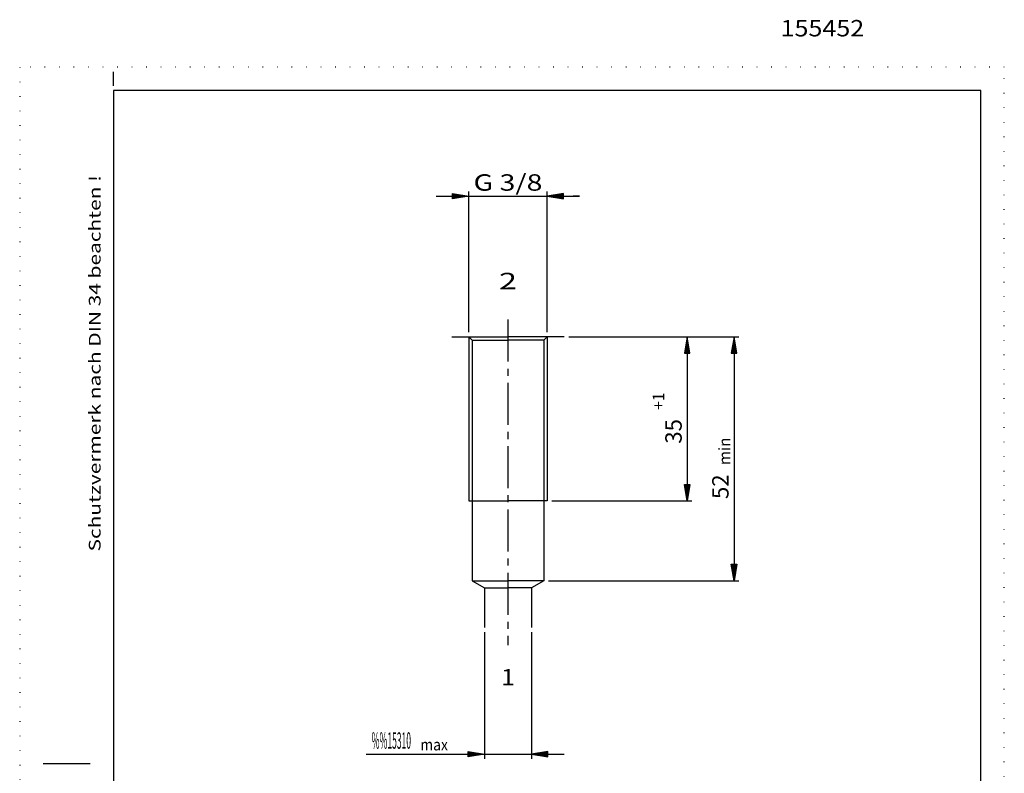
# Model space of a CAD drawing. Extents: x 0 to 210, y 0 to 307.
# Drawn here: x 0 to 210, y 146 to 307 of the extents above; entities that cross this region are included whole.
import ezdxf
from ezdxf.enums import TextEntityAlignment as Align

# ---------------------------------------------------------------- set-up
doc = ezdxf.new("R2010")
doc.units = 0
doc.header["$LTSCALE"] = 12
for name, pattern in [('LDM', [0]), ('LEA', [0]), ('S10', [0]), ('SL0', [0]), ('SL1', [0.25, 0, -0.25]), ('SL2', [1.125, 0.75, -0.125, 0.125, -0.125])]:
    doc.linetypes.add(name, pattern=pattern)
doc.layers.add('224', color=7, linetype='CONTINUOUS')
doc.layers.add('74', color=7, linetype='CONTINUOUS')
doc.styles.add('DT1', font='medtext', dxfattribs={"width": 0.9, "height": 2.5})
doc.styles.add('ST1', font='medtext', dxfattribs={"width": 0.9, "height": 2.5})
doc.styles.add('ST2', font='medtext', dxfattribs={"width": 0.9, "height": 3.5})
doc.styles.add('TCH', font='medtext', dxfattribs={"width": 0.9, "height": 2.5})
doc.styles.add('TDA', font='medtext', dxfattribs={"width": 0.9, "height": 2.5})
doc.styles.add('TDM', font='medtext', dxfattribs={"width": 0.9, "height": 2.5})
doc.styles.add('TMO', font='medtext', dxfattribs={"width": 0.9, "height": 3.5})
doc.styles.add('TOF', font='medtext', dxfattribs={"width": 0.9, "height": 2.5})
doc.styles.add('ZT1', font='medtext', dxfattribs={"width": 0.9, "height": 2.5})
doc.styles.add('ZT2', font='medtext', dxfattribs={"width": 0.9, "height": 3.5})
doc.dimstyles.new('MEDDIM43', dxfattribs={"dimtxt": 3.5, "dimasz": 3.5, "dimexe": 0.5, "dimexo": 0.1, "dimgap": 1, "dimtad": 1, "dimrnd": 0.01, "dimzin": 12, "dimcen": 1.5, "dimclrd": 7, "dimclre": 7, "dimclrt": 7, "dimazin": 3, "dimtol": 1, "dimtp": 1, "dimtfac": 0.7, "dimtmove": 0, "dimatfit": 3})
doc.dimstyles.new('MEDDIM54', dxfattribs={"dimtxt": 3.5, "dimasz": 3.5, "dimexe": 0.5, "dimexo": 0.1, "dimgap": 1, "dimtad": 1, "dimrnd": 0.01, "dimzin": 12, "dimcen": 1.5, "dimclrd": 7, "dimclre": 7, "dimclrt": 7, "dimazin": 3, "dimtol": 1, "dimtm": 0.3, "dimtfac": 0.7, "dimtmove": 0, "dimatfit": 3})
doc.dimstyles.new('MEDDIM63', dxfattribs={"dimtxt": 3.5, "dimasz": 3.5, "dimexe": 0.5, "dimexo": 0.1, "dimgap": 1, "dimtad": 1, "dimrnd": 0.01, "dimzin": 12, "dimcen": 1.5, "dimclrd": 7, "dimclre": 7, "dimclrt": 7, "dimazin": 3, "dimtfac": 0.7, "dimtmove": 0, "dimatfit": 3})
doc.dimstyles.new('MEDDIM9', dxfattribs={"dimtxt": 3.5, "dimasz": 3.5, "dimexe": 0.5, "dimexo": 0.1, "dimgap": 1, "dimtad": 1, "dimrnd": 0.01, "dimzin": 12, "dimcen": 1.5, "dimclrd": 7, "dimclre": 7, "dimclrt": 7, "dimazin": 3, "dimtfac": 0.7, "dimtmove": 0, "dimatfit": 3})

# ---------------------------------------------------------------- blocks, each defined once
blk = doc.blocks.new('MEDFUNV_7')
at = {"layer": 'DIMENSION', "color": 2, "linetype": 'LDM'}
for points in [[(-3.500003, 0.583334), (0, 0), (-3.500003, -0.583334), (-3.500003, 0.583334)], [(-3.500003, 0.486111), (-0.583334, 0), (-3.500003, -0.486111)], [(-3.500003, 0.388889), (-1.166668, 0), (-3.500003, -0.388889)], [(-3.500003, 0.291667), (-1.750001, 0), (-3.500003, -0.291667)], [(-3.500003, 0.194445), (-2.333335, 0), (-3.500003, -0.194445)], [(-3.500003, 0.097222), (-2.916669, 0), (-3.500003, -0.097222)]]:
    blk.add_lwpolyline(points, dxfattribs=at)
blk = doc.blocks.new('MEDFUNV_6')
at = {"layer": 'DIMENSION', "color": 2, "linetype": 'LDM'}
for points in [[(3.500003, 0.583334), (0, 0), (3.500003, -0.583334), (3.500003, 0.583334)], [(3.500003, 0.486111), (0.583334, 0), (3.500003, -0.486111)], [(3.500003, 0.388889), (1.166668, 0), (3.500003, -0.388889)], [(3.500003, 0.291667), (1.750001, 0), (3.500003, -0.291667)], [(3.500003, 0.194445), (2.333335, 0), (3.500003, -0.194445)], [(3.500003, 0.097222), (2.916669, 0), (3.500003, -0.097222)]]:
    blk.add_lwpolyline(points, dxfattribs=at)
blk = doc.blocks.new('MEDCLUMP_DIM_10_')
at = {"layer": 'DIMENSION', "color": 2, "linetype": 'LEA'}
for points in [[(99.141968, 176.48703), (99.141968, 149.48703)], [(109.142029, 176.48703), (109.142029, 149.48703)]]:
    blk.add_lwpolyline(points, dxfattribs=at)
at = {"layer": 'DIMENSION', "color": 2, "linetype": 'LDM'}
blk.add_lwpolyline([(73.899261, 150.48703), (99.141968, 150.48703), (109.142029, 150.48703), (116.142029, 150.48703)], dxfattribs=at)
at = {"layer": 'DIMENSION', "color": 2}
for name, p in [('MEDFUNV_7', (99.141968, 150.48703)), ('MEDFUNV_6', (109.142029, 150.48703))]:
    blk.add_blockref(name, p, dxfattribs=at)
at = {"layer": 'DIMENSION', "color": 2, "style": 'TDM', "width": 0.8}
for s, height, p, p2 in [('%%15310', 3.5, (75.064761, 151.65253), (83.464761, 151.65253)), ('max', 2.45, (85.446114, 151.30288), (91.326113, 151.30288))]:
    blk.add_text(s, height=height, dxfattribs=at).set_placement(p, p2, align=Align.FIT)
blk = doc.blocks.new('*D9')
at = {"layer": 'MISC'}
blk.add_blockref('MEDCLUMP_DIM_10_', (0, 0), dxfattribs=at)
blk = doc.blocks.new('MEDCLUMP_ZUC_22_')
at = {"layer": '74', "color": 2, "linetype": 'SL2'}
blk.add_lwpolyline([(104.141983, 243.199982), (104.141983, 173.709412)], dxfattribs=at)
blk = doc.blocks.new('MEDCLUMP_ZUC_24_')
at = {"layer": '74', "color": 2, "linetype": 'SL0'}
blk.add_lwpolyline([(95.811966, 239.48703), (95.811966, 204.48703)], dxfattribs=at)
at = {"layer": '74', "color": 7, "linetype": 'S10'}
for points in [[(95.811966, 239.48703), (104.141983, 239.48703)], [(96.516983, 238.782074), (104.141983, 238.782074)], [(95.811981, 204.48703), (104.141998, 204.48703)], [(96.516998, 187.48703), (104.141998, 187.48703)], [(99.141968, 185.971527), (104.141937, 185.971527)]]:
    blk.add_lwpolyline(points, dxfattribs=at)
blk = doc.blocks.new('MEDCLUMP_ZUC_31_')
at = {"layer": '74', "color": 7, "linetype": 'S10'}
blk.add_lwpolyline([(92.141983, 239.48703), (95.811966, 239.48703), (96.516983, 238.782074), (96.516983, 187.48703), (99.141968, 185.971527), (99.141968, 177.48703)], dxfattribs=at)
blk = doc.blocks.new('MEDCLUMP_TER_21_')
at = {"layer": 'MISC'}
for name in ['MEDCLUMP_ZUC_22_', 'MEDCLUMP_ZUC_31_', 'MEDCLUMP_ZUC_24_']:
    blk.add_blockref(name, (0, 0), dxfattribs=at)
blk = doc.blocks.new('MEDCLUMP_ZUC_34_')
at = {"layer": '74', "color": 7, "linetype": 'S10'}
for points in [[(112.472, 239.48703), (104.141983, 239.48703)], [(111.766983, 238.782074), (104.141983, 238.782074)], [(112.472015, 204.48703), (104.141998, 204.48703)], [(111.766998, 187.48703), (104.141998, 187.48703)], [(109.142029, 185.971527), (104.142059, 185.971527)]]:
    blk.add_lwpolyline(points, dxfattribs=at)
at = {"layer": '74', "color": 2, "linetype": 'SL0'}
blk.add_lwpolyline([(112.472, 239.48703), (112.472, 204.48703)], dxfattribs=at)
blk = doc.blocks.new('MEDCLUMP_ZUC_41_')
at = {"layer": '74', "color": 7, "linetype": 'S10'}
blk.add_lwpolyline([(116.141983, 239.48703), (112.472, 239.48703), (111.766983, 238.782074), (111.766983, 187.48703), (109.142029, 185.971527), (109.142029, 177.48703)], dxfattribs=at)
blk = doc.blocks.new('MEDCLUMP_TER_33_')
at = {"layer": 'MISC'}
for name in ['MEDCLUMP_ZUC_34_', 'MEDCLUMP_ZUC_41_']:
    blk.add_blockref(name, (0, 0), dxfattribs=at)
blk = doc.blocks.new('MEDCLUMP_SET_20_')
at = {"layer": 'MISC'}
for name in ['MEDCLUMP_TER_21_', 'MEDCLUMP_TER_33_']:
    blk.add_blockref(name, (0, 0), dxfattribs=at)
blk = doc.blocks.new('MEDCLUMP_DIM_44_')
at = {"layer": 'DIMENSION', "color": 2, "linetype": 'LEA'}
for points in [[(117.141983, 239.48703), (143.361969, 239.48703)], [(113.472, 204.48703), (143.361969, 204.48703)]]:
    blk.add_lwpolyline(points, dxfattribs=at)
at = {"layer": 'DIMENSION', "color": 2, "linetype": 'LDM'}
blk.add_lwpolyline([(142.361969, 239.48703), (142.361969, 204.48703)], dxfattribs=at)
at = {"layer": 'DIMENSION', "color": 2, "rotation": 270}
for name, p in [('MEDFUNV_6', (142.361969, 239.48703)), ('MEDFUNV_7', (142.361969, 204.48703))]:
    blk.add_blockref(name, p, dxfattribs=at)
at = {"layer": 'DIMENSION', "color": 2, "style": 'TDM', "width": 0.75}
for s, height, p, p2 in [('+1', 2.45, (137.464424, 223.940026), (137.464424, 227.615025)), ('35', 3.5, (141.196469, 216.708682), (141.196469, 221.958682))]:
    blk.add_text(s, height=height, rotation=90, dxfattribs=at).set_placement(p, p2, align=Align.FIT)
blk = doc.blocks.new('*D43')
at = {"layer": 'MISC'}
blk.add_blockref('MEDCLUMP_DIM_44_', (0, 0), dxfattribs=at)
blk = doc.blocks.new('MEDCLUMP_DIM_55_')
at = {"layer": 'DIMENSION', "color": 2, "linetype": 'LEA'}
for points in [[(117.141983, 239.48703), (153.361969, 239.48703)], [(112.766983, 187.48703), (153.361969, 187.48703)]]:
    blk.add_lwpolyline(points, dxfattribs=at)
at = {"layer": 'DIMENSION', "color": 2, "linetype": 'LDM'}
blk.add_lwpolyline([(152.361969, 239.48703), (152.361969, 187.48703)], dxfattribs=at)
at = {"layer": 'DIMENSION', "color": 2, "rotation": 270}
for name, p in [('MEDFUNV_6', (152.361969, 239.48703)), ('MEDFUNV_7', (152.361969, 187.48703))]:
    blk.add_blockref(name, p, dxfattribs=at)
at = {"layer": 'DIMENSION', "color": 2, "style": 'TDM'}
for s, height, width, p, p2 in [('min', 2.45, 0.8, (151.546119, 212.132531), (151.546119, 218.01253)), ('52', 3.5, 0.75, (151.196469, 204.901187), (151.196469, 210.151187))]:
    blk.add_text(s, height=height, rotation=90, dxfattribs=dict(at, width=width)).set_placement(p, p2, align=Align.FIT)
blk = doc.blocks.new('*D54')
at = {"layer": 'MISC'}
blk.add_blockref('MEDCLUMP_DIM_55_', (0, 0), dxfattribs=at)
blk = doc.blocks.new('MEDCLUMP_DIM_64_')
at = {"layer": 'DIMENSION', "color": 2, "linetype": 'LDM'}
blk.add_lwpolyline([(88.811951, 269.487061), (95.811951, 269.487061), (112.472015, 269.487061), (118.04155, 269.487061), (119.366867, 269.487061), (118.04155, 269.487061)], dxfattribs=at)
at = {"layer": 'DIMENSION', "color": 2, "linetype": 'LEA'}
for points in [[(95.811951, 240.487061), (95.811951, 270.487061)], [(112.472015, 240.487061), (112.472015, 270.487061)]]:
    blk.add_lwpolyline(points, dxfattribs=at)
at = {"layer": 'DIMENSION', "color": 2}
for name, p in [('MEDFUNV_7', (95.811951, 269.487061)), ('MEDFUNV_6', (112.472015, 269.487061))]:
    blk.add_blockref(name, p, dxfattribs=at)
at = {"layer": 'DIMENSION', "color": 2, "style": 'TDM', "width": 0.84}
blk.add_text('G 3/8', height=3.5, dxfattribs=at).set_placement((96.791983, 270.65256), (111.491983, 270.65256), align=Align.FIT)
blk = doc.blocks.new('*D63')
at = {"layer": 'MISC'}
blk.add_blockref('MEDCLUMP_DIM_64_', (0, 0), dxfattribs=at)
blk = doc.blocks.new('MEDCLUMP_ZUC_72_')
at = {"layer": '74', "color": 7, "style": 'DT1'}
for s, width, p, p2 in [('2', 0.756451, (102.234377, 249.639345), (106.049589, 249.639345)), ('1', 0.519216, (102.649522, 165.15323), (105.634444, 165.15323))]:
    blk.add_text(s, height=3.49986, dxfattribs=dict(at, width=width)).set_placement(p, p2, align=Align.FIT)
blk = doc.blocks.new('MEDCLUMP_TER_71_')
at = {"layer": 'MISC'}
blk.add_blockref('MEDCLUMP_ZUC_72_', (0, 0), dxfattribs=at)
blk = doc.blocks.new('MEDCLUMP_SET_70_')
at = {"layer": 'MISC'}
blk.add_blockref('MEDCLUMP_TER_71_', (0, 0), dxfattribs=at)
blk = doc.blocks.new('MEDCLUMP_ZUC_79_')
at = {"layer": '224', "color": 2, "style": 'ST2', "width": 0.85}
blk.add_text('155452', height=3.5, dxfattribs=at).set_placement((162.271915, 303.559326), (180.121914, 303.559326), align=Align.FIT)
blk = doc.blocks.new('MEDCLUMP_TER_78_')
at = {"layer": 'MISC'}
blk.add_blockref('MEDCLUMP_ZUC_79_', (0, 0), dxfattribs=at)
blk = doc.blocks.new('MEDCLUMP_SET_77_')
at = {"layer": 'MISC'}
blk.add_blockref('MEDCLUMP_TER_78_', (0, 0), dxfattribs=at)
blk = doc.blocks.new('MEDCLUMP_ZUC_89_')
at = {"layer": 'DRAWING_HEAD', "color": 2, "linetype": 'SL1'}
blk.add_lwpolyline([(0, 297), (0, 0), (209.999878, 0), (209.999878, 297), (0, 297)], dxfattribs=at)
at = {"layer": 'DRAWING_HEAD', "color": 2, "linetype": 'SL0'}
for points in [[(20, 293), (20, 296)], [(4.999992, 148.5), (14.999985, 148.5)], [(20, 4), (20, 1)]]:
    blk.add_lwpolyline(points, dxfattribs=at)
at = {"layer": 'MISC', "color": 7, "linetype": 'S10'}
blk.add_lwpolyline([(19.999969, 292), (19.999969, 5.000031), (204.999817, 5.000031), (204.999817, 292), (19.999969, 292)], dxfattribs=at)
at = {"layer": 'DRAWING_HEAD', "color": 2, "style": 'ST1'}
for s, width, p, p2 in [('Schutzvermerk nach DIN 34 beachten !', 0.891667, (17.25, 193.722931), (17.25, 273.972931)), ('Computererstellte Zeichnung (CAD)', 0.890909, (17.25, 8.249992), (17.25, 81.749992))]:
    blk.add_text(s, height=2.5, rotation=90, dxfattribs=dict(at, width=width)).set_placement(p, p2, align=Align.FIT)
blk = doc.blocks.new('MEDCLUMP_TER_88_')
at = {"layer": 'MISC'}
blk.add_blockref('MEDCLUMP_ZUC_89_', (0, 0), dxfattribs=at)
blk = doc.blocks.new('MEDCLUMP_ZUC_98_')
at = {"layer": 'DRAWING_HEAD', "color": 2, "style": 'ST1', "width": 0.6}
for height, p, p2 in [(1.8, (174.459878, 86.599954), (175.539878, 86.599954)), (1.5, (194.549756, 87.899902), (195.449756, 87.899902)), (1.5, (194.549756, 85.599945), (195.449756, 85.599945)), (1.8, (174.459878, 81.59997), (175.539878, 81.59997)), (1.5, (194.549756, 82.899948), (195.449756, 82.899948)), (1.5, (194.549756, 80.59996), (195.449756, 80.59996)), (1.5, (194.549756, 77.899963), (195.449756, 77.899963)), (1.8, (174.459878, 76.6), (175.539878, 76.6)), (1.5, (194.549756, 75.599976), (195.449756, 75.599976)), (1.8, (174.459878, 71.599985), (175.539878, 71.599985)), (1.5, (194.549756, 72.899979), (195.449756, 72.899979)), (1.5, (194.549756, 70.59996), (195.449756, 70.59996))]:
    blk.add_text('.', height=height, dxfattribs=at).set_placement(p, p2, align=Align.FIT)
blk = doc.blocks.new('MEDCLUMP_ZUC_123_')
at = {"layer": 'DRAWING_HEAD', "color": 7, "linetype": 'S10'}
for points in [[(20.000031, 79.999985), (51.999817, 79.999985), (51.999817, 89.999924)], [(51.999817, 79.999985), (51.999817, 75.000015)]]:
    blk.add_lwpolyline(points, dxfattribs=at)
at = {"layer": 'MISC', "color": 7, "linetype": 'S10'}
blk.add_lwpolyline([(20.000061, 5.000031), (20.000061, 89.999939), (204.999878, 89.999939)], dxfattribs=at)
blk = doc.blocks.new('MEDCLUMP_ZUC_127_')
at = {"layer": 'DRAWING_HEAD', "color": 2}
for s, height, style, width, p, p2 in [('.', 1.8, 'ST1', 0.6, (22.459939, 61.6), (23.539939, 61.6)), ('.', 1.8, 'ST1', 0.6, (32.459908, 61.599985), (33.539908, 61.599985)), ('.', 1.8, 'ST1', 0.6, (47.959878, 61.599985), (49.039878, 61.599985)), ('.', 1.8, 'ST1', 0.6, (63.459939, 61.599985), (64.539939, 61.599985)), ('.', 1.8, 'ST1', 0.6, (22.459939, 56.6), (23.539939, 56.6)), ('.', 1.8, 'ST1', 0.6, (32.459908, 56.6), (33.539908, 56.6)), ('.', 1.8, 'ST1', 0.6, (47.959878, 56.599985), (49.039878, 56.599985)), ('.', 1.8, 'ST1', 0.6, (63.459878, 56.6), (64.539878, 56.6)), ('22.10.', 1.8, 'ST1', 0.85, (82.409817, 51.599985), (91.589817, 51.599985)), ('.', 1.8, 'ST1', 0.6, (22.459939, 51.599985), (23.539939, 51.599985)), ('.', 1.8, 'ST1', 0.6, (32.459908, 51.599985), (33.539908, 51.599985)), ('.', 1.8, 'ST1', 0.6, (47.959878, 51.599985), (49.039878, 51.599985)), ('.', 1.8, 'ST1', 0.6, (63.459878, 51.599985), (64.539878, 51.599985)), ('.', 1.8, 'ST1', 0.6, (22.459939, 46.599985), (23.539939, 46.599985)), ('.', 1.8, 'ST1', 0.6, (32.459908, 46.599985), (33.539908, 46.599985)), ('.', 1.8, 'ST1', 0.6, (47.959878, 46.599985), (49.039878, 46.599985)), ('.', 1.8, 'ST1', 0.6, (63.459939, 46.599985), (64.539939, 46.599985)), ('.     ', 1.8, 'ST1', 0.85, (86.409817, 46.599985), (95.589817, 46.599985)), ('.', 1.8, 'ST1', 0.6, (99.459817, 46.599985), (100.539817, 46.599985)), ('.', 1.8, 'ST1', 0.6, (22.459939, 41.599985), (23.539939, 41.599985)), ('.', 1.8, 'ST1', 0.6, (32.459908, 41.599985), (33.539908, 41.599985)), ('.', 1.8, 'ST1', 0.6, (47.959878, 41.599985), (49.039878, 41.599985)), ('.', 1.8, 'ST1', 0.6, (63.459878, 41.599985), (64.539878, 41.599985)), ('a', 1.8, 'ST1', 0.6, (22.459939, 36.6), (23.539939, 36.6)), ('20.07.95', 1.8, 'ST1', 0.8625, (26.789908, 36.6), (39.209909, 36.6)), ('RUGGERI', 1.8, 'ST1', 0.857143, (43.099878, 36.6), (53.899878, 36.6)), ('506170', 1.8, 'ST1', 0.85, (59.409878, 36.6), (68.589878, 36.6)), ('1:1', 2.499, 'ST2', 0.8, (73.501078, 34.404843), (79.498678, 34.404843))]:
    blk.add_text(s, height=height, dxfattribs=dict(at, style=style, width=width)).set_placement(p, p2, align=Align.FIT)
at = {"layer": 'DRAWING_HEAD', "color": 2, "style": 'ST1', "width": 0.6}
for p, p2 in [((23.483283, 16.96003), (23.483283, 18.040031)), ((28.649939, 16.96003), (28.649939, 18.040031)), ((33.816595, 16.96003), (33.816595, 18.040031)), ((38.983252, 16.96003), (38.983252, 18.040031)), ((44.149908, 16.96003), (44.149908, 18.040031)), ((49.316504, 16.96003), (49.316504, 18.040031))]:
    blk.add_text('.', height=1.8, rotation=90, dxfattribs=at).set_placement(p, p2, align=Align.FIT)
blk = doc.blocks.new('MEDCLUMP_ZUC_198_')
at = {"layer": 'DRAWING_HEAD', "color": 2, "style": 'ST1'}
for s, width, p, p2 in [('1991', 0.825, (72.698399, 61.6), (78.638399, 61.6)), ('Tag', 0.8, (84.526646, 61.6), (88.846645, 61.6)), ('Name', 0.825, (96.768709, 61.6), (102.708708, 61.6)), ('Werk-', 0.84, (109.179417, 62.439661), (116.739416, 62.439661)), ('Rauheitsklasse DIN ISO 1302', 0.888889, (140.0994, 61.6), (183.299397, 61.6)), ('stoff', 0.84, (109.179417, 59.046549), (116.739416, 59.046549)), ('Gez.', 0.825, (72.698399, 56.599985), (78.638399, 56.599985)), ('N3', 0.75, (154.149817, 56.599985), (156.849817, 56.599985)), ('N4', 0.75, (160.749793, 56.599985), (163.449792, 56.599985)), ('N5', 0.75, (167.349829, 56.599985), (170.049829, 56.599985)), ('N6', 0.75, (173.949866, 56.599985), (176.649866, 56.599985)), ('N7', 0.75, (180.549902, 56.599985), (183.249902, 56.599985)), ('N8', 0.75, (187.149878, 56.599985), (189.849878, 56.599985)), ('N9', 0.75, (193.749915, 56.599985), (196.449914, 56.599985)), ('N10', 0.8, (199.539951, 56.599985), (203.859951, 56.599985)), ('Gepr.', 0.84, (72.698399, 51.6), (80.258398, 51.6)), ('Nr.', 0.8, (109.179417, 52.287485), (113.499417, 52.287485)), ('Rz', 0.75, (140.0994, 51.6), (142.7994, 51.6)), ('0,25', 0.825, (145.929719, 51.599985), (151.869719, 51.599985)), ('0,5', 0.8, (153.339756, 51.599985), (157.659756, 51.599985)), ('1', 0.6, (161.559793, 51.6), (162.639792, 51.6)), ('2', 0.6, (168.159829, 51.6), (169.239829, 51.6)), ('4', 0.6, (174.759866, 51.6), (175.839866, 51.6)), ('8', 0.6, (181.359902, 51.599985), (182.439902, 51.599985)), ('16', 0.75, (187.149878, 51.6), (189.849878, 51.6)), ('32', 0.75, (193.749915, 51.6), (196.449914, 51.6)), ('63', 0.75, (200.34989, 51.6), (203.04989, 51.6)), ('Fertigma%%223e', 0.87, (109.179417, 49.074457), (124.839416, 49.074457)), ('Norm.', 0.84, (72.698399, 46.599985), (80.258398, 46.599985)), ('Ra', 0.75, (140.0994, 46.599985), (142.7994, 46.599985)), ('0,05', 0.825, (145.929719, 46.59997), (151.869719, 46.59997)), ('0,1', 0.8, (153.339756, 46.59997), (157.659756, 46.59997)), ('0,2', 0.8, (159.939732, 46.59997), (164.259731, 46.59997)), ('0,4', 0.8, (166.539768, 46.59997), (170.859768, 46.59997)), ('0,8', 0.8, (173.139805, 46.59997), (177.459805, 46.59997)), ('1,6', 0.8, (179.739841, 46.59997), (184.059841, 46.59997)), ('3,2', 0.8, (186.339817, 46.59997), (190.659817, 46.59997)), ('6,3', 0.8, (192.939854, 46.59997), (197.259853, 46.59997)), ('12,5', 0.825, (198.729829, 46.59997), (204.669829, 46.59997))]:
    blk.add_text(s, height=1.8, dxfattribs=dict(at, width=width)).set_placement(p, p2, align=Align.FIT)
blk = doc.blocks.new('MEDCLUMP_ZUC_283_')
at = {"layer": 'DRAWING_HEAD', "color": 2}
for s, height, style, width, p, p2 in [('Allgemeintoleranzen', 1.8, 'ZT1', 0.884211, (21.099339, 86.100031), (51.339337, 86.100031)), ('DIN 7168 Teil 1 und 2', 1.65, 'ZT1', 0.885714, (20.549511, 81.572064), (51.239504, 81.572064)), ('L%%228ngenma%%223e', 1.8, 'ST1', 0.87, (22.599461, 77.100031), (38.25946, 77.100031)), ('Rundungshalbmesser', 1.8, 'ST1', 0.883333, (84.599461, 76.100031), (113.219459, 76.100031)), ('Form und Lage Genauigkeitsgrad', 1.8, 'ST1', 0.89, (116.849461, 76.100031), (164.909458, 76.100031)), ('%%252ber', 1.8, 'ST1', 0.825, (22.599461, 72.100031), (28.539461, 72.100031)), ('6', 1.8, 'ST1', 0.6, (49.320661, 72.100031), (50.400661, 72.100031)), ('30', 1.8, 'ST1', 0.75, (57.200661, 72.100031), (59.900661, 72.100031)), ('120', 1.8, 'ST1', 0.8, (66.080661, 72.100031), (70.400661, 72.100031)), ('400', 1.8, 'ST1', 0.8, (76.080661, 72.100031), (80.400661, 72.100031)), ('Fasen, Winkel', 1.8, 'ST1', 0.876923, (84.599461, 72.100031), (105.11946, 72.100031)), ('angeben! Wenn nicht gilt "A"', 1.8, 'ST1', 0.889286, (116.849461, 72.100031), (161.669458, 72.100031)), ('bis', 1.8, 'ST1', 0.8, (22.599461, 69.100031), (26.919461, 69.100031)), ('6', 1.8, 'ST1', 0.6, (39.320661, 69.100031), (40.400661, 69.100031)), ('30', 1.8, 'ST1', 0.75, (47.700661, 69.100031), (50.400661, 69.100031)), ('120', 1.8, 'ST1', 0.8, (55.580661, 69.100031), (59.900661, 69.100031)), ('400', 1.8, 'ST1', 0.8, (66.080661, 69.100031), (70.400661, 69.100031)), ('1000', 1.8, 'ST1', 0.825, (74.460662, 69.100031), (80.400661, 69.100031)), ('%%1280,1', 1.8, 'ST1', 0.825, (34.460662, 66.100031), (40.400661, 66.100031)), ('%%1280,2', 1.8, 'ST1', 0.825, (44.460662, 66.100031), (50.400661, 66.100031)), ('%%1280,3', 1.8, 'ST1', 0.825, (54.460662, 66.100031), (60.400661, 66.100031)), ('%%1280,5', 1.8, 'ST1', 0.825, (64.460662, 66.100031), (70.400661, 66.100031)), ('%%1280,8', 1.8, 'ST1', 0.825, (74.460662, 66.100031), (80.400661, 66.100031)), ('Genauigkeitsgrad "m"', 1.8, 'ST1', 0.885, (82.599461, 66.600031), (114.459459, 66.600031)), ('A', 1.8, 'ST1', 0.6, (116.849461, 66.600031), (117.929461, 66.600031)), ('B', 1.8, 'ST1', 0.6, (128.599461, 66.600031), (129.679461, 66.600031)), ('C', 1.8, 'ST1', 0.6, (141.599461, 66.600031), (142.679461, 66.600031)), ('D', 1.8, 'ST1', 0.6, (154.099461, 66.600031), (155.179461, 66.600031)), ('Pa%%223ma%%223e', 1.8, 'ST1', 0.857143, (169.599939, 66.599985), (180.399939, 66.599985)), ('Abma%%223e', 1.8, 'ST1', 0.85, (190.41, 66.59997), (199.59, 66.59997))]:
    blk.add_text(s, height=height, dxfattribs=dict(at, style=style, width=width)).set_placement(p, p2, align=Align.FIT)
blk = doc.blocks.new('MEDCLUMP_CRH_358_')
at = {"layer": 'DRAWING_HEAD', "color": 2, "linetype": 'SL0'}
for points in [[(149.04895, 82.075684), (148.473755, 81.500504)], [(148.499573, 81.597076), (149.01355, 82.111053)], [(148.524597, 81.480637), (149.084229, 82.040268)], [(148.97821, 82.146423), (148.525452, 81.693695)], [(148.551331, 81.790298), (148.94281, 82.181793)], [(148.907471, 82.217163), (148.577209, 81.886917)], [(148.603027, 81.983475), (148.87207, 82.252533)], [(149.119629, 82.004898), (148.621216, 81.50647)], [(148.836731, 82.287903), (148.628906, 82.080093)], [(148.654785, 82.176712), (148.801331, 82.323273)], [(148.765991, 82.358643), (148.680603, 82.27327)], [(148.706482, 82.369858), (148.730652, 82.393982)], [(148.717773, 81.532333), (149.154968, 81.969528)], [(149.190369, 81.934158), (148.814392, 81.558212)], [(148.91095, 81.58403), (149.225708, 81.898788)], [(149.261108, 81.863419), (149.007568, 81.609909)], [(149.104187, 81.635773), (149.296448, 81.828049)], [(149.331848, 81.792679), (149.200745, 81.661606)], [(149.297363, 81.687485), (149.367188, 81.757309)], [(149.402588, 81.721939), (149.393982, 81.713348)]]:
    blk.add_lwpolyline(points, dxfattribs=at)
blk = doc.blocks.new('MEDCLUMP_CRH_379_')
at = {"layer": 'DRAWING_HEAD', "color": 2, "linetype": 'SL0'}
for points in [[(134.999817, 84.999985), (134.999817, 84.999969)], [(132.8255, 82.967224), (132.250305, 82.392044)], [(132.276123, 82.488617), (132.7901, 83.002594)], [(132.301147, 82.372177), (132.860779, 82.931808)], [(132.754761, 83.037964), (132.302002, 82.585236)], [(132.327881, 82.681839), (132.71936, 83.073334)], [(132.684021, 83.108704), (132.35376, 82.778458)], [(132.379578, 82.875015), (132.648621, 83.144073)], [(132.896179, 82.896439), (132.397766, 82.39801)], [(132.613281, 83.179443), (132.405457, 82.971634)], [(132.431335, 83.068253), (132.577881, 83.214813)], [(132.542542, 83.250183), (132.457153, 83.16481)], [(132.483032, 83.261398), (132.507202, 83.285522)], [(132.494324, 82.423874), (132.931519, 82.861069)], [(132.966919, 82.825699), (132.590942, 82.449753)], [(132.6875, 82.475571), (133.002258, 82.790329)], [(133.037659, 82.754959), (132.784119, 82.50145)], [(132.880737, 82.527313), (133.072998, 82.719589)], [(133.108398, 82.684219), (132.977295, 82.553146)], [(133.073914, 82.579025), (133.143738, 82.648849)], [(133.179138, 82.61348), (133.170532, 82.604889)]]:
    blk.add_lwpolyline(points, dxfattribs=at)
blk = doc.blocks.new('MEDCLUMP_ZUC_344_')
at = {"layer": 'DRAWING_HEAD', "color": 2, "linetype": 'SL0'}
for points in [[(134.999817, 89.999939), (134.999817, 84.999954), (139.999817, 84.999954)], [(151.999878, 89.999939), (151.999878, 84.999969), (156.999878, 84.999969)], [(184.999878, 89.999863), (184.999878, 65.000031)], [(134.999817, 84.999954), (132.812927, 82.954681)], [(151.999878, 84.999969), (148.464294, 81.464432)], [(164.999939, 84.999985), (204.999817, 84.999985)], [(132.397827, 80.398026), (132.397827, 82.398026), (130.397827, 82.398026)], [(148.464294, 81.464432), (148.717041, 82.407867), (149.407593, 81.717133), (148.464233, 81.464432)], [(150.464294, 81.464432), (148.464294, 81.464432), (148.464294, 83.464432)], [(164.999939, 80), (205.000061, 80)], [(81.999939, 75.000015), (20.000031, 75.000015)], [(31.999908, 75.000015), (31.999908, 65.000031)], [(41.999908, 75.000015), (41.999908, 65.000031)], [(51.999878, 75.000015), (51.999878, 65.000031)], [(61.999878, 75.000015), (61.999878, 65.000031)], [(71.999939, 75.000015), (71.999939, 65.000031)], [(205.000061, 75.000015), (164.999939, 75.000015)], [(81.999939, 70), (204.999878, 70)], [(127.499939, 70), (127.499939, 65.000031)], [(139.999939, 70), (139.999939, 65.000031)], [(152.499939, 70), (152.499939, 65.000031)], [(25.999969, 65.000031), (25.999969, 30.000015)], [(39.999969, 65.000031), (39.999969, 30.000031)], [(57, 65.000031), (57, 30.000031)], [(81.999939, 65.000015), (81.999939, 45)], [(91.999939, 65.000015), (91.999939, 45)], [(20.000031, 60.000031), (107.999939, 60.000031)], [(138.999939, 60), (205.000061, 60)], [(145.599854, 60.000015), (145.599854, 45)], [(152.199829, 60.000015), (152.199829, 45)], [(158.799805, 60.000015), (158.799805, 45)], [(165.39978, 60.000015), (165.39978, 45)], [(171.999756, 60), (171.999756, 45)], [(178.599731, 60.000015), (178.599731, 45)], [(185.199707, 60.000015), (185.199707, 45)], [(191.799683, 60), (191.799683, 45)], [(198.399658, 60), (198.399658, 45)], [(107.999939, 58.25), (138.999939, 58.25)], [(107.999939, 55.000031), (20.000031, 55.000031)], [(138.999878, 55.000015), (205.000061, 55.000015)], [(20.000031, 50.000015), (107.999939, 50.000015)], [(205.000061, 50.000015), (138.999939, 50.000015)], [(71, 45), (20.000031, 45)], [(20.000031, 40), (71, 40)], [(71, 35), (20.000031, 35)], [(24.999908, 30.000015), (24.999908, 5.000062)], [(30.199921, 30.000015), (30.199921, 5.000062)], [(35.399933, 30.000031), (35.399933, 5.000062)], [(40.599945, 30.000015), (40.599945, 5.000062)], [(45.799957, 30.000015), (45.799957, 5.000062)], [(50.999939, 30.000015), (50.999939, 5.000031)], [(138.999939, 15.000015), (205.000061, 15.000015)], [(205.000061, 10.000023), (138.999939, 10.000023)]]:
    blk.add_lwpolyline(points, dxfattribs=at)
at = {"layer": 'DRAWING_HEAD', "color": 2, "linetype": 'SL1'}
blk.add_lwpolyline([(181.083008, 15.000015), (181.083008, 23.971512)], dxfattribs=at)
at = {"layer": 'DRAWING_HEAD', "color": 2, "linetype": 'SL0'}
for centre in [(123.333252, 67.500015), (135.833252, 67.500015), (148.333252, 67.500015), (160.833252, 67.500015)]:
    blk.add_circle(centre, 2, dxfattribs=at)
at = {"layer": 'MISC'}
for name in ['MEDCLUMP_CRH_379_', 'MEDCLUMP_CRH_358_']:
    blk.add_blockref(name, (0, 0), dxfattribs=at)
at = {"layer": 'DRAWING_HEAD', "color": 3, "style": 'ZT2', "width": 0.825}
for s, p, p2 in [('-0.2', (136.416171, 85.681335), (147.966171, 85.681335)), ('+0.2', (153.23923, 85.896713), (164.78923, 85.896713))]:
    blk.add_text(s, height=3.5, dxfattribs=at).set_placement(p, p2, align=Align.FIT)
at = {"layer": 'DRAWING_HEAD', "color": 2, "style": 'ZT1', "width": 0.8875}
blk.add_text('Werkst%%252ckkanten DIN 6784', height=1.8, dxfattribs=at).set_placement((82.599339, 82.310419), (120.939336, 82.310419), align=Align.FIT)
blk = doc.blocks.new('MEDCLUMP_ZUC_430_')
at = {"layer": 'DRAWING_HEAD', "color": 7, "linetype": 'S10'}
for points in [[(81.999939, 80), (81.999939, 89.999985), (81.999939, 65.000015)], [(164.999939, 65.000031), (164.999939, 89.999863)], [(63.999817, 86.499954), (63.999817, 78.499969), (54.999817, 80.499985), (54.999817, 84.499954), (63.999817, 86.499969)], [(72.999878, 82.5), (70.999878, 82.5)], [(164.999939, 80), (81.999878, 80)], [(114.999817, 79.999878), (114.999817, 65.000015)], [(20.000061, 65.000031), (205.000061, 65.000031)], [(71, 65.000015), (71, 30.000031)], [(107.999939, 65.000031), (107.999939, 45)], [(138.999939, 65.000015), (138.999939, 5.000062)], [(107.999939, 51.499985), (138.999939, 51.499985)], [(71, 45), (204.999878, 45)], [(81.999939, 45), (81.999939, 30.000015)], [(127, 45), (127, 30.000031)], [(82, 37.5), (126.999817, 37.5)], [(105, 37.5), (105, 30.000031)], [(20.000031, 30.000015), (205.000061, 30.000015)], [(57, 30.000015), (57, 5.000062)]]:
    blk.add_lwpolyline(points, dxfattribs=at)
at = {"layer": 'DRAWING_HEAD', "color": 2, "linetype": 'SL2'}
for points in [[(70.999878, 88.077408), (70.999878, 76.448318)], [(78.4021, 82.5), (54.311523, 82.5)]]:
    blk.add_lwpolyline(points, dxfattribs=at)
at = {"layer": 'DRAWING_HEAD', "color": 7, "linetype": 'S10'}
for radius in [4, 2]:
    blk.add_circle((70.999878, 82.5), radius, dxfattribs=at)
blk = doc.blocks.new('MEDCLUMP_ZUC_451_')
at = {"layer": 'DRAWING_HEAD', "color": 2, "style": 'ST1'}
for s, height, width, p, p2 in [('Modell-Nr.', 1.8, 0.87, (83.513951, 42.198053), (99.17395, 42.198053)), ('Ma%%223stab', 1.6, 0.857143, (71.69994, 42.298038), (81.299938, 42.298038)), ('Masse', 1.8, 0.84, (129.219878, 42.198038), (136.779878, 42.198038)), ('Zeichnung besteht', 1.4, 0.882353, (82.99994, 35.799909), (103.999938, 35.799909)), ('Blatt:', 1.8, 0.85, (106.985386, 32.850015), (116.165386, 32.850015)), ('Index', 1.2, 0.84, (20.480001, 31.900015), (25.519999, 31.900015)), ('Datum', 1.8, 0.84, (29.21997, 31.600015), (36.779969, 31.600015)), ('Name', 1.8, 0.825, (45.53, 31.600015), (51.47, 31.600015)), ('%%196.M.Nr.', 1.8, 0.857143, (58.6, 31.600015), (69.4, 31.600015)), ('aus', 1.4, 0.8, (83.256951, 31.45889), (86.616951, 31.45889)), ('Blatt', 1.4, 0.84, (97.914187, 31.21777), (103.794187, 31.21777)), ('kg', 1.8, 0.75, (131.649939, 31.002008), (134.349939, 31.002008)), ('Benennung', 1.8, 0.866667, (58.626866, 26.663024), (72.666865, 26.663024)), ('Teile-Code-Nr.', 1.8, 0.878571, (140.099339, 27.119872), (162.239337, 27.119872)), ('Ers. f%%252r:', 1.8, 0.866667, (140.099339, 11.600023), (154.139338, 11.600023)), ('Ers. durch:', 1.8, 0.872727, (140.099339, 6.600024), (157.379338, 6.600024))]:
    blk.add_text(s, height=height, dxfattribs=dict(at, width=width)).set_placement(p, p2, align=Align.FIT)
at = {"layer": 'DRAWING_HEAD', "color": 2, "style": 'ST1', "width": 0.872727}
blk.add_text('Auftrag-Nr.', height=1.8, rotation=90, dxfattribs=at).set_placement((54.899939, 8.860046), (54.899939, 26.140045), align=Align.FIT)
blk = doc.blocks.new('MEDCLUMP_TER_97_')
at = {"layer": 'MISC'}
for name in ['MEDCLUMP_ZUC_123_', 'MEDCLUMP_ZUC_344_', 'MEDCLUMP_ZUC_430_', 'MEDCLUMP_ZUC_283_', 'MEDCLUMP_ZUC_98_', 'MEDCLUMP_ZUC_198_', 'MEDCLUMP_ZUC_127_', 'MEDCLUMP_ZUC_451_']:
    blk.add_blockref(name, (0, 0), dxfattribs=at)
blk = doc.blocks.new('MEDCLUMP_ZUC_509_')
at = {"layer": 'DRAWING_HEAD', "color": 2, "linetype": 'SL1'}
for points in [[(148.441895, 15.000046), (148.441895, 24.00415)], [(162.108398, 15.000046), (162.108398, 23.971542)], [(175.260742, 15.000046), (175.260742, 23.971542)]]:
    blk.add_lwpolyline(points, dxfattribs=at)
blk = doc.blocks.new('MEDCLUMP_TER_508_')
at = {"layer": 'MISC'}
blk.add_blockref('MEDCLUMP_ZUC_509_', (0, 0), dxfattribs=at)
blk = doc.blocks.new('MEDCLUMP_SET_87_')
at = {"layer": 'MISC'}
for name in ['MEDCLUMP_TER_88_', 'MEDCLUMP_TER_97_', 'MEDCLUMP_TER_508_']:
    blk.add_blockref(name, (0, 0), dxfattribs=at)
at = {"layer": 'DRAWING_HEAD', "color": 2}
for s, height, style, width, p, p2 in [('/', 1.5, 'ST1', 0.6, (120.4995, 60), (121.3995, 60)), ('22.10.', 1.8, 'TDA', 0.85, (82.409512, 56.599947), (91.589512, 56.599947)), ('.', 1.8, 'ST1', 0.6, (120.5994, 54.1), (121.6794, 54.1)), ('/', 1.8, 'ST1', 0.6, (122.460244, 45.59937), (123.540244, 45.59937)), ('.', 2.5, 'ST1', 0.6, (100.8325, 40), (102.3325, 40)), ('.', 1.6, 'ST1', 0.6, (132.519512, 36.699954), (133.479512, 36.699954)), ('1', 2.5, 'TOF', 0.6, (91.609863, 31.441841), (93.109863, 31.441841)), ('Einbauraum 08520', 4.501, 'TMO', 0.88125, (66.267948, 17.749542), (129.732052, 17.749542)), ('05 210 987 4', 3.7485, 'ST2', 0.875, (140.320375, 18.12575), (179.679625, 18.12575)), ('.', 2.5, 'TCH', 0.6, (158.626201, 11.250051), (160.126201, 11.250051)), ('.', 4.501, 'ST2', 0.6, (96.649456, 7.74954), (99.350056, 7.74954)), ('.', 2.5, 'ST1', 0.6, (161.8325, 6.250053), (163.3325, 6.250053))]:
    blk.add_text(s, height=height, dxfattribs=dict(at, style=style, width=width)).set_placement(p, p2, align=Align.FIT)

msp = doc.modelspace()

# ---------------------------------------------------------------- block references
at = {"layer": 'MISC'}
for name in ['MEDCLUMP_SET_77_', 'MEDCLUMP_SET_87_', 'MEDCLUMP_SET_70_', 'MEDCLUMP_SET_20_']:
    msp.add_blockref(name, (0, 0), dxfattribs=at)

# ---------------------------------------------------------------- dimensions: what is measured, and where the dimension line sits
at = {"layer": 'DIMENSION', "color": 2}
for p1, p2, distance, text, dimstyle, picture, middle in [((95.811951, 239.487061), (112.472015, 239.487061), 30, 'M<>', 'MEDDIM63', '*D63', (104.141983, 269.487061)), ((109.142029, 177.48703), (99.141968, 177.48703), 27, '%%153<>(/min) ', 'MEDDIM9', '*D9', (73.899261, 150.48703))]:
    dim = msp.add_aligned_dim(p1=p1, p2=p2, distance=distance, text=text, dimstyle=dimstyle, dxfattribs=at)
    dim.commit()
    dim.dimension.update_dxf_attribs({"geometry": picture, "text_midpoint": middle})
for base, p1, dimstyle, picture, middle in [((152.361969, 239.48703), (111.766983, 187.48703), 'MEDDIM54', '*D54', (152.361969, 203.735687)), ((142.361969, 239.48703), (112.472, 204.48703), 'MEDDIM43', '*D43', (142.361969, 215.543182))]:
    dim = msp.add_linear_dim(base=base, p1=p1, p2=(116.141983, 239.48703), angle=90, dimstyle=dimstyle, dxfattribs=at)
    dim.commit()
    dim.dimension.update_dxf_attribs({"geometry": picture, "text_midpoint": middle})

doc.saveas('drawing.dxf')
